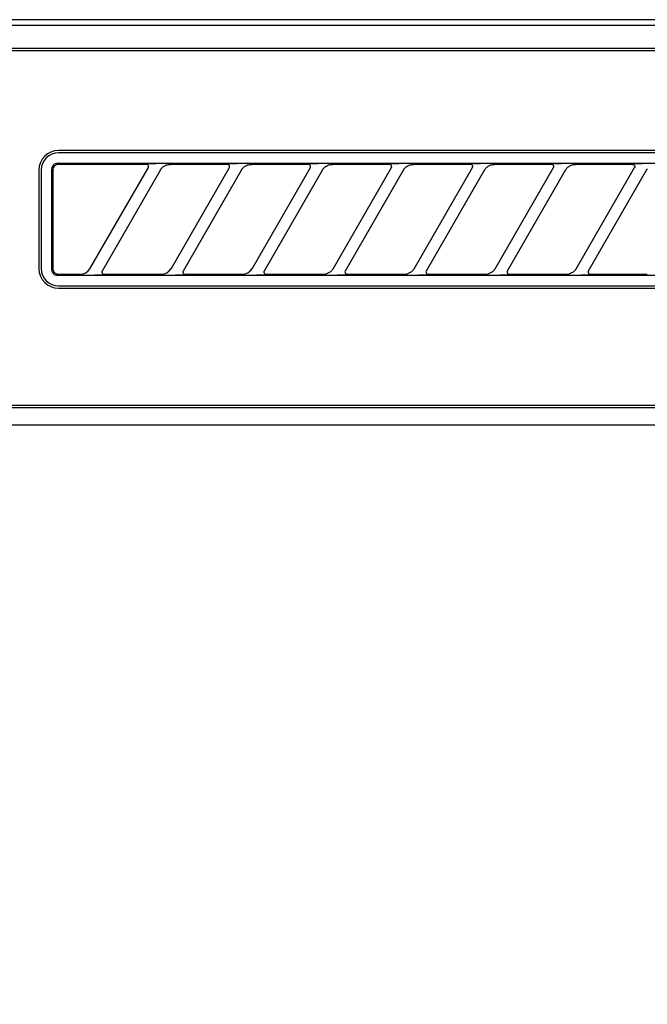
# Model space of a CAD drawing. Extents: x 28111 to 54233, y -10810 to -2410.
# Drawn here: x 44523 to 44577, y -8123 to -8038 of the extents above; entities that cross this region are included whole.
import ezdxf

# ---------------------------------------------------------------- set-up
doc = ezdxf.new("R2010")
doc.units = 0
doc.header["$LTSCALE"] = 50
doc.header["$MEASUREMENT"] = 0
doc.layers.get('0').update_dxf_attribs({"linetype": 'CONTINUOUS'})
for name, color, linetype in [('122-扉', 6, 'CONTINUOUS'), ('150-機器', 8, 'CONTINUOUS'), ('160-文字', 254, 'CONTINUOUS')]:
    doc.layers.add(name, color=color, linetype=linetype)
doc.styles.add('KH001', font='txt')
doc.dimstyles.new('KH1xx030', dxfattribs={"dimscale": 30, "dimtxt": 2, "dimasz": 0.6, "dimexe": 0.3, "dimexo": 1.2, "dimgap": 0.5, "dimtad": 3, "dimdec": 1, "dimdsep": 46, "dimlunit": 6, "dimtxsty": 'KH001', "dimblk": 'DOT', "dimcen": 1, "dimdle": 1, "dimclrd": 256, "dimclre": 256, "dimclrt": 256, "dimadec": 0, "dimazin": 0, "dimtfac": 1, "dimtdec": 1, "dimtix": 1, "dimtmove": 2, "dimatfit": 3, "dimldrblk": 'CLOSEDBLANK', "dimfxl": 1, "dimtolj": 1, "dimtzin": 0, "dimlwd": -1, "dimlwe": -1, "dimarcsym": 0})

# ---------------------------------------------------------------- blocks, each defined once
blk = doc.blocks.new('_ClosedBlank')
at = {"color": 0, "linetype": 'ByBlock', "lineweight": -2}
for p, q in [((-1, 0.1667), (0, 0)), ((-1, 0.1667), (-1, -0.1667)), ((0, 0), (-1, -0.1667))]:
    blk.add_line(p, q, dxfattribs=at)
blk = doc.blocks.new('_Dot')
at = {"color": 0, "linetype": 'ByBlock', "lineweight": -2}
blk.add_line((-0.5, 0), (-1, 0), dxfattribs=at)
at = {"color": 0, "linetype": 'ByBlock', "const_width": 0.5}
blk.add_lwpolyline([(-0.25, 0, 1), (0.25, 0, 1)], format="xyb", close=True, dxfattribs=at)

msp = doc.modelspace()

# ---------------------------------------------------------------- hatches: boundary and pattern name
at = {"layer": '122-扉'}
h = msp.add_hatch(dxfattribs=at)
h.set_pattern_fill('ANSI31', color=256, style=0)
h.set_pattern_definition([(45, (-137026.56535, -13106.96228), (-0.08838834765, 0.08838834765), [])])
h.paths.add_polyline_path([(44224.016, -8062.507), (44404.016, -8062.507), (44404.016, -8070.007), (44224.016, -8070.007)])
edge = h.paths.add_edge_path()
edge.add_line((44224.016, -8070.007), (44554.428, -8070.007))

# ---------------------------------------------------------------- linework, layer by layer
at = {"layer": '150-機器', "color": 13, "linetype": 'Continuous'}
for p, q in [((44623.359, -8037.507), (44466.516, -8037.507)), ((44911.022, -8038), (44467.009, -8038)), ((44907.516, -8040.007), (44470.516, -8040.007)), ((44907.516, -8040.207), (44470.516, -8040.207)), ((44607.716, -8048.807), (44526.016, -8048.807)), ((44607.716, -8049.007), (44526.016, -8049.007)), ((44524.316, -8050.507), (44524.316, -8059.007)), ((44524.516, -8050.507), (44524.516, -8059.007)), ((44525.429, -8050.313), (44525.42, -8050.411)), ((44525.42, -8059.103), (44525.42, -8050.411)), ((44525.458, -8050.219), (44525.429, -8050.313)), ((44525.504, -8050.133), (44525.458, -8050.219)), ((44525.566, -8050.057), (44525.504, -8050.133)), ((44525.525, -8050.409), (44525.516, -8050.507)), ((44525.516, -8050.507), (44525.516, -8058.808)), ((44525.554, -8050.315), (44525.525, -8050.409)), ((44525.6, -8050.229), (44525.554, -8050.315)), ((44525.642, -8049.995), (44525.566, -8050.057)), ((44525.662, -8050.153), (44525.6, -8050.229)), ((44525.728, -8049.949), (44525.642, -8049.995)), ((44525.738, -8050.091), (44525.662, -8050.153)), ((44525.821, -8049.921), (44525.728, -8049.949)), ((44525.824, -8050.045), (44525.738, -8050.091)), ((44525.919, -8049.911), (44525.821, -8049.921)), ((44525.917, -8050.017), (44525.824, -8050.045)), ((44526.015, -8050.007), (44525.917, -8050.017)), ((44525.919, -8049.911), (44607.812, -8049.911)), ((44533.592, -8050.007), (44526.015, -8050.007)), ((44528.727, -8059.033), (44533.78, -8050.281)), ((44534.819, -8050.481), (44529.766, -8059.233)), ((44533.609, -8050.009), (44533.592, -8050.007)), ((44533.672, -8049.976), (44533.607, -8049.981)), ((44533.625, -8050.011), (44533.609, -8050.009)), ((44533.642, -8050.014), (44533.625, -8050.011)), ((44533.658, -8050.018), (44533.642, -8050.014)), ((44533.674, -8050.024), (44533.658, -8050.018)), ((44533.846, -8049.972), (44533.672, -8049.976)), ((44533.689, -8050.032), (44533.674, -8050.024)), ((44533.703, -8050.041), (44533.689, -8050.032)), ((44533.717, -8050.051), (44533.703, -8050.041)), ((44533.729, -8050.062), (44533.717, -8050.051)), ((44533.741, -8050.074), (44533.729, -8050.062)), ((44533.752, -8050.087), (44533.741, -8050.074)), ((44533.761, -8050.101), (44533.752, -8050.087)), ((44533.778, -8050.134), (44533.761, -8050.101)), ((44533.765, -8050.307), (44533.767, -8050.302)), ((44533.767, -8050.302), (44533.771, -8050.296)), ((44533.771, -8050.296), (44533.775, -8050.287)), ((44533.775, -8050.287), (44533.779, -8050.277)), ((44533.787, -8050.163), (44533.778, -8050.134)), ((44533.779, -8050.277), (44533.783, -8050.266)), ((44533.783, -8050.266), (44533.787, -8050.254)), ((44533.79, -8050.179), (44533.787, -8050.163)), ((44533.787, -8050.254), (44533.789, -8050.241)), ((44533.789, -8050.241), (44533.791, -8050.227)), ((44533.792, -8050.196), (44533.79, -8050.179)), ((44533.791, -8050.227), (44533.792, -8050.212)), ((44533.792, -8050.212), (44533.792, -8050.196)), ((44534.102, -8049.97), (44533.846, -8049.972)), ((44534.415, -8049.969), (44534.102, -8049.97)), ((44534.417, -8049.969), (44534.415, -8049.969)), ((44534.419, -8049.969), (44534.417, -8049.969)), ((44534.42, -8049.969), (44534.419, -8049.969)), ((44534.422, -8049.969), (44534.42, -8049.969)), ((44534.804, -8050.507), (44534.813, -8050.493)), ((44534.813, -8050.493), (44534.83, -8050.465)), ((44534.83, -8050.465), (44534.854, -8050.429)), ((44534.854, -8050.429), (44534.883, -8050.388)), ((44534.883, -8050.388), (44534.918, -8050.346)), ((44534.918, -8050.346), (44534.957, -8050.302)), ((44534.957, -8050.302), (44535.003, -8050.258)), ((44535.003, -8050.258), (44535.056, -8050.214)), ((44535.056, -8050.214), (44535.118, -8050.171)), ((44535.118, -8050.171), (44535.187, -8050.13)), ((44535.187, -8050.13), (44535.261, -8050.093)), ((44535.261, -8050.093), (44535.339, -8050.063)), ((44535.339, -8050.063), (44535.42, -8050.042)), ((44535.42, -8050.042), (44535.502, -8050.026)), ((44535.502, -8050.026), (44535.586, -8050.016)), ((44535.586, -8050.016), (44535.67, -8050.007)), ((44540.592, -8050.007), (44535.67, -8050.007)), ((44535.727, -8059.033), (44540.78, -8050.281)), ((44541.819, -8050.481), (44536.766, -8059.233)), ((44540.609, -8050.009), (44540.592, -8050.007)), ((44540.672, -8049.976), (44540.607, -8049.981)), ((44540.625, -8050.011), (44540.609, -8050.009)), ((44540.642, -8050.014), (44540.625, -8050.011)), ((44540.658, -8050.018), (44540.642, -8050.014)), ((44540.674, -8050.024), (44540.658, -8050.018)), ((44540.846, -8049.972), (44540.672, -8049.976)), ((44540.689, -8050.032), (44540.674, -8050.024)), ((44540.703, -8050.041), (44540.689, -8050.032)), ((44540.717, -8050.051), (44540.703, -8050.041)), ((44540.729, -8050.062), (44540.717, -8050.051)), ((44540.741, -8050.074), (44540.729, -8050.062)), ((44540.752, -8050.087), (44540.741, -8050.074)), ((44540.761, -8050.101), (44540.752, -8050.087)), ((44540.778, -8050.134), (44540.761, -8050.101)), ((44540.765, -8050.307), (44540.767, -8050.302)), ((44540.767, -8050.302), (44540.771, -8050.296)), ((44540.771, -8050.296), (44540.775, -8050.287)), ((44540.775, -8050.287), (44540.779, -8050.277)), ((44540.787, -8050.163), (44540.778, -8050.134)), ((44540.779, -8050.277), (44540.783, -8050.266)), ((44540.783, -8050.266), (44540.787, -8050.254)), ((44540.79, -8050.179), (44540.787, -8050.163)), ((44540.787, -8050.254), (44540.789, -8050.241)), ((44540.789, -8050.241), (44540.791, -8050.227)), ((44540.792, -8050.196), (44540.79, -8050.179)), ((44540.791, -8050.227), (44540.792, -8050.212)), ((44540.792, -8050.212), (44540.792, -8050.196)), ((44541.102, -8049.97), (44540.846, -8049.972)), ((44541.415, -8049.969), (44541.102, -8049.97)), ((44541.417, -8049.969), (44541.415, -8049.969)), ((44541.419, -8049.969), (44541.417, -8049.969)), ((44541.42, -8049.969), (44541.419, -8049.969)), ((44541.422, -8049.969), (44541.42, -8049.969)), ((44541.804, -8050.507), (44541.813, -8050.493)), ((44541.813, -8050.493), (44541.83, -8050.465)), ((44541.83, -8050.465), (44541.854, -8050.429)), ((44541.854, -8050.429), (44541.883, -8050.388)), ((44541.883, -8050.388), (44541.918, -8050.346)), ((44541.918, -8050.346), (44541.957, -8050.302)), ((44541.957, -8050.302), (44542.003, -8050.258)), ((44542.003, -8050.258), (44542.056, -8050.214)), ((44542.056, -8050.214), (44542.118, -8050.171)), ((44542.118, -8050.171), (44542.187, -8050.13)), ((44542.187, -8050.13), (44542.261, -8050.093)), ((44542.261, -8050.093), (44542.339, -8050.063)), ((44542.339, -8050.063), (44542.42, -8050.042)), ((44542.42, -8050.042), (44542.502, -8050.026)), ((44542.502, -8050.026), (44542.586, -8050.016)), ((44542.586, -8050.016), (44542.67, -8050.007)), ((44547.592, -8050.007), (44542.67, -8050.007)), ((44542.727, -8059.033), (44547.78, -8050.281)), ((44548.819, -8050.481), (44543.766, -8059.233)), ((44547.609, -8050.009), (44547.592, -8050.007)), ((44547.672, -8049.976), (44547.607, -8049.981)), ((44547.625, -8050.011), (44547.609, -8050.009)), ((44547.642, -8050.014), (44547.625, -8050.011)), ((44547.658, -8050.018), (44547.642, -8050.014)), ((44547.674, -8050.024), (44547.658, -8050.018)), ((44547.846, -8049.972), (44547.672, -8049.976)), ((44547.689, -8050.032), (44547.674, -8050.024)), ((44547.703, -8050.041), (44547.689, -8050.032)), ((44547.717, -8050.051), (44547.703, -8050.041)), ((44547.729, -8050.062), (44547.717, -8050.051)), ((44547.741, -8050.074), (44547.729, -8050.062)), ((44547.752, -8050.087), (44547.741, -8050.074)), ((44547.761, -8050.101), (44547.752, -8050.087)), ((44547.778, -8050.134), (44547.761, -8050.101)), ((44547.765, -8050.307), (44547.767, -8050.302)), ((44547.767, -8050.302), (44547.771, -8050.296)), ((44547.771, -8050.296), (44547.775, -8050.287)), ((44547.775, -8050.287), (44547.779, -8050.277)), ((44547.787, -8050.163), (44547.778, -8050.134)), ((44547.779, -8050.277), (44547.783, -8050.266)), ((44547.783, -8050.266), (44547.787, -8050.254)), ((44547.79, -8050.179), (44547.787, -8050.163)), ((44547.787, -8050.254), (44547.789, -8050.241)), ((44547.789, -8050.241), (44547.791, -8050.227)), ((44547.792, -8050.196), (44547.79, -8050.179)), ((44547.791, -8050.227), (44547.792, -8050.212)), ((44547.792, -8050.212), (44547.792, -8050.196)), ((44548.102, -8049.97), (44547.846, -8049.972)), ((44548.415, -8049.969), (44548.102, -8049.97)), ((44548.417, -8049.969), (44548.415, -8049.969)), ((44548.419, -8049.969), (44548.417, -8049.969)), ((44548.42, -8049.969), (44548.419, -8049.969)), ((44548.422, -8049.969), (44548.42, -8049.969)), ((44548.804, -8050.507), (44548.813, -8050.493)), ((44548.813, -8050.493), (44548.83, -8050.465)), ((44548.83, -8050.465), (44548.854, -8050.429)), ((44548.854, -8050.429), (44548.883, -8050.388)), ((44548.883, -8050.388), (44548.918, -8050.346)), ((44548.918, -8050.346), (44548.957, -8050.302)), ((44548.957, -8050.302), (44549.003, -8050.258)), ((44549.003, -8050.258), (44549.056, -8050.214)), ((44549.056, -8050.214), (44549.118, -8050.171)), ((44549.118, -8050.171), (44549.187, -8050.13)), ((44549.187, -8050.13), (44549.261, -8050.093)), ((44549.261, -8050.093), (44549.339, -8050.063)), ((44549.339, -8050.063), (44549.42, -8050.042)), ((44549.42, -8050.042), (44549.502, -8050.026)), ((44549.502, -8050.026), (44549.586, -8050.016)), ((44549.586, -8050.016), (44549.67, -8050.007)), ((44554.592, -8050.007), (44549.67, -8050.007)), ((44549.727, -8059.033), (44554.78, -8050.281)), ((44555.819, -8050.481), (44550.766, -8059.233)), ((44554.609, -8050.009), (44554.592, -8050.007)), ((44554.672, -8049.976), (44554.607, -8049.981)), ((44554.625, -8050.011), (44554.609, -8050.009)), ((44554.642, -8050.014), (44554.625, -8050.011)), ((44554.658, -8050.018), (44554.642, -8050.014)), ((44554.674, -8050.024), (44554.658, -8050.018)), ((44554.846, -8049.972), (44554.672, -8049.976)), ((44554.689, -8050.032), (44554.674, -8050.024)), ((44554.703, -8050.041), (44554.689, -8050.032)), ((44554.717, -8050.051), (44554.703, -8050.041)), ((44554.729, -8050.062), (44554.717, -8050.051)), ((44554.741, -8050.074), (44554.729, -8050.062)), ((44554.752, -8050.087), (44554.741, -8050.074)), ((44554.761, -8050.101), (44554.752, -8050.087)), ((44554.778, -8050.134), (44554.761, -8050.101)), ((44554.765, -8050.307), (44554.767, -8050.302)), ((44554.767, -8050.302), (44554.771, -8050.296)), ((44554.771, -8050.296), (44554.775, -8050.287)), ((44554.775, -8050.287), (44554.779, -8050.277)), ((44554.787, -8050.163), (44554.778, -8050.134)), ((44554.779, -8050.277), (44554.783, -8050.266)), ((44554.783, -8050.266), (44554.787, -8050.254)), ((44554.79, -8050.179), (44554.787, -8050.163)), ((44554.787, -8050.254), (44554.789, -8050.241)), ((44554.789, -8050.241), (44554.791, -8050.227)), ((44554.792, -8050.196), (44554.79, -8050.179)), ((44554.791, -8050.227), (44554.792, -8050.212)), ((44554.792, -8050.212), (44554.792, -8050.196)), ((44555.102, -8049.97), (44554.846, -8049.972)), ((44555.415, -8049.969), (44555.102, -8049.97)), ((44555.417, -8049.969), (44555.415, -8049.969)), ((44555.419, -8049.969), (44555.417, -8049.969)), ((44555.42, -8049.969), (44555.419, -8049.969)), ((44555.422, -8049.969), (44555.42, -8049.969)), ((44555.804, -8050.507), (44555.813, -8050.493)), ((44555.813, -8050.493), (44555.83, -8050.465)), ((44555.83, -8050.465), (44555.854, -8050.429)), ((44555.854, -8050.429), (44555.883, -8050.388)), ((44555.883, -8050.388), (44555.918, -8050.346)), ((44555.918, -8050.346), (44555.957, -8050.302)), ((44555.957, -8050.302), (44556.003, -8050.258)), ((44556.003, -8050.258), (44556.056, -8050.214)), ((44556.056, -8050.214), (44556.118, -8050.171)), ((44556.118, -8050.171), (44556.187, -8050.13)), ((44556.187, -8050.13), (44556.261, -8050.093)), ((44556.261, -8050.093), (44556.339, -8050.063)), ((44556.339, -8050.063), (44556.42, -8050.042)), ((44556.42, -8050.042), (44556.502, -8050.026)), ((44556.502, -8050.026), (44556.586, -8050.016)), ((44556.586, -8050.016), (44556.67, -8050.007)), ((44561.592, -8050.007), (44556.67, -8050.007)), ((44556.727, -8059.033), (44561.78, -8050.281)), ((44562.819, -8050.481), (44557.766, -8059.233)), ((44561.609, -8050.009), (44561.592, -8050.007)), ((44561.672, -8049.976), (44561.607, -8049.981)), ((44561.625, -8050.011), (44561.609, -8050.009)), ((44561.642, -8050.014), (44561.625, -8050.011)), ((44561.658, -8050.018), (44561.642, -8050.014)), ((44561.674, -8050.024), (44561.658, -8050.018)), ((44561.846, -8049.972), (44561.672, -8049.976)), ((44561.689, -8050.032), (44561.674, -8050.024)), ((44561.703, -8050.041), (44561.689, -8050.032)), ((44561.717, -8050.051), (44561.703, -8050.041)), ((44561.729, -8050.062), (44561.717, -8050.051)), ((44561.741, -8050.074), (44561.729, -8050.062)), ((44561.752, -8050.087), (44561.741, -8050.074)), ((44561.761, -8050.101), (44561.752, -8050.087)), ((44561.778, -8050.134), (44561.761, -8050.101)), ((44561.765, -8050.307), (44561.767, -8050.302)), ((44561.767, -8050.302), (44561.771, -8050.296)), ((44561.771, -8050.296), (44561.775, -8050.287)), ((44561.775, -8050.287), (44561.779, -8050.277)), ((44561.787, -8050.163), (44561.778, -8050.134)), ((44561.779, -8050.277), (44561.783, -8050.266)), ((44561.783, -8050.266), (44561.787, -8050.254)), ((44561.79, -8050.179), (44561.787, -8050.163)), ((44561.787, -8050.254), (44561.789, -8050.241)), ((44561.789, -8050.241), (44561.791, -8050.227)), ((44561.792, -8050.196), (44561.79, -8050.179)), ((44561.791, -8050.227), (44561.792, -8050.212)), ((44561.792, -8050.212), (44561.792, -8050.196)), ((44562.102, -8049.97), (44561.846, -8049.972)), ((44562.415, -8049.969), (44562.102, -8049.97)), ((44562.417, -8049.969), (44562.415, -8049.969)), ((44562.419, -8049.969), (44562.417, -8049.969)), ((44562.42, -8049.969), (44562.419, -8049.969)), ((44562.422, -8049.969), (44562.42, -8049.969)), ((44562.804, -8050.507), (44562.813, -8050.493)), ((44562.813, -8050.493), (44562.83, -8050.465)), ((44562.83, -8050.465), (44562.854, -8050.429)), ((44562.854, -8050.429), (44562.883, -8050.388)), ((44562.883, -8050.388), (44562.918, -8050.346)), ((44562.918, -8050.346), (44562.957, -8050.302)), ((44562.957, -8050.302), (44563.003, -8050.258)), ((44563.003, -8050.258), (44563.056, -8050.214)), ((44563.056, -8050.214), (44563.118, -8050.171)), ((44563.118, -8050.171), (44563.187, -8050.13)), ((44563.187, -8050.13), (44563.261, -8050.093)), ((44563.261, -8050.093), (44563.339, -8050.063)), ((44563.339, -8050.063), (44563.42, -8050.042)), ((44563.42, -8050.042), (44563.502, -8050.026)), ((44563.502, -8050.026), (44563.586, -8050.016)), ((44563.586, -8050.016), (44563.67, -8050.007)), ((44568.592, -8050.007), (44563.67, -8050.007)), ((44563.727, -8059.033), (44568.78, -8050.281)), ((44569.819, -8050.481), (44564.766, -8059.233)), ((44568.609, -8050.009), (44568.592, -8050.007)), ((44568.672, -8049.976), (44568.607, -8049.981)), ((44568.625, -8050.011), (44568.609, -8050.009)), ((44568.642, -8050.014), (44568.625, -8050.011)), ((44568.658, -8050.018), (44568.642, -8050.014)), ((44568.674, -8050.024), (44568.658, -8050.018)), ((44568.846, -8049.972), (44568.672, -8049.976)), ((44568.689, -8050.032), (44568.674, -8050.024)), ((44568.703, -8050.041), (44568.689, -8050.032)), ((44568.717, -8050.051), (44568.703, -8050.041)), ((44568.729, -8050.062), (44568.717, -8050.051)), ((44568.741, -8050.074), (44568.729, -8050.062)), ((44568.752, -8050.087), (44568.741, -8050.074)), ((44568.761, -8050.101), (44568.752, -8050.087)), ((44568.778, -8050.134), (44568.761, -8050.101)), ((44568.765, -8050.307), (44568.767, -8050.302)), ((44568.767, -8050.302), (44568.771, -8050.296)), ((44568.771, -8050.296), (44568.775, -8050.287)), ((44568.775, -8050.287), (44568.779, -8050.277)), ((44568.787, -8050.163), (44568.778, -8050.134)), ((44568.779, -8050.277), (44568.783, -8050.266)), ((44568.783, -8050.266), (44568.787, -8050.254)), ((44568.79, -8050.179), (44568.787, -8050.163)), ((44568.787, -8050.254), (44568.789, -8050.241)), ((44568.789, -8050.241), (44568.791, -8050.227)), ((44568.792, -8050.196), (44568.79, -8050.179)), ((44568.791, -8050.227), (44568.792, -8050.212)), ((44568.792, -8050.212), (44568.792, -8050.196)), ((44569.102, -8049.97), (44568.846, -8049.972)), ((44569.415, -8049.969), (44569.102, -8049.97)), ((44569.417, -8049.969), (44569.415, -8049.969)), ((44569.419, -8049.969), (44569.417, -8049.969)), ((44569.42, -8049.969), (44569.419, -8049.969)), ((44569.422, -8049.969), (44569.42, -8049.969)), ((44569.804, -8050.507), (44569.813, -8050.493)), ((44569.813, -8050.493), (44569.83, -8050.465)), ((44569.83, -8050.465), (44569.854, -8050.429)), ((44569.854, -8050.429), (44569.883, -8050.388)), ((44569.883, -8050.388), (44569.918, -8050.346)), ((44569.918, -8050.346), (44569.957, -8050.302)), ((44569.957, -8050.302), (44570.003, -8050.258)), ((44570.003, -8050.258), (44570.056, -8050.214)), ((44570.056, -8050.214), (44570.118, -8050.171)), ((44570.118, -8050.171), (44570.187, -8050.13)), ((44570.187, -8050.13), (44570.261, -8050.093)), ((44570.261, -8050.093), (44570.339, -8050.063)), ((44570.339, -8050.063), (44570.42, -8050.042)), ((44570.42, -8050.042), (44570.502, -8050.026)), ((44570.502, -8050.026), (44570.586, -8050.016)), ((44570.586, -8050.016), (44570.67, -8050.007)), ((44575.592, -8050.007), (44570.67, -8050.007)), ((44570.727, -8059.033), (44575.78, -8050.281)), ((44576.819, -8050.481), (44571.766, -8059.233)), ((44575.592, -8050.007), (44575.609, -8050.009)), ((44575.672, -8049.976), (44575.607, -8049.981)), ((44575.609, -8050.009), (44575.625, -8050.011)), ((44575.625, -8050.011), (44575.642, -8050.014)), ((44575.642, -8050.014), (44575.658, -8050.018)), ((44575.658, -8050.018), (44575.674, -8050.024)), ((44575.846, -8049.972), (44575.672, -8049.976)), ((44575.674, -8050.024), (44575.689, -8050.032)), ((44575.689, -8050.032), (44575.703, -8050.041)), ((44575.703, -8050.041), (44575.717, -8050.051)), ((44575.717, -8050.051), (44575.729, -8050.062)), ((44575.729, -8050.062), (44575.741, -8050.074)), ((44575.741, -8050.074), (44575.752, -8050.087)), ((44575.752, -8050.087), (44575.761, -8050.101)), ((44575.761, -8050.101), (44575.778, -8050.134)), ((44575.767, -8050.302), (44575.765, -8050.307)), ((44575.771, -8050.296), (44575.767, -8050.302)), ((44575.775, -8050.287), (44575.771, -8050.296)), ((44575.779, -8050.277), (44575.775, -8050.287)), ((44575.778, -8050.134), (44575.787, -8050.163)), ((44575.783, -8050.266), (44575.779, -8050.277)), ((44575.787, -8050.254), (44575.783, -8050.266)), ((44575.787, -8050.163), (44575.79, -8050.179)), ((44575.789, -8050.241), (44575.787, -8050.254)), ((44575.791, -8050.227), (44575.789, -8050.241)), ((44575.79, -8050.179), (44575.792, -8050.196)), ((44575.792, -8050.212), (44575.791, -8050.227)), ((44575.792, -8050.196), (44575.792, -8050.212)), ((44576.102, -8049.97), (44575.846, -8049.972)), ((44576.415, -8049.969), (44576.102, -8049.97)), ((44576.417, -8049.969), (44576.415, -8049.969)), ((44576.419, -8049.969), (44576.417, -8049.969)), ((44576.42, -8049.969), (44576.419, -8049.969)), ((44576.422, -8049.969), (44576.42, -8049.969)), ((44576.804, -8050.507), (44576.813, -8050.493)), ((44576.813, -8050.493), (44576.83, -8050.465)), ((44576.83, -8050.465), (44576.854, -8050.429)), ((44576.854, -8050.429), (44576.883, -8050.388)), ((44525.516, -8058.808), (44525.516, -8058.88)), ((44525.516, -8058.88), (44525.517, -8059.005)), ((44525.517, -8059.005), (44525.518, -8059.014)), ((44525.518, -8059.014), (44525.518, -8059.024)), ((44549.742, -8059.007), (44549.737, -8059.016)), ((44556.742, -8059.007), (44556.737, -8059.016)), ((44563.742, -8059.007), (44563.737, -8059.016)), ((44570.742, -8059.007), (44570.737, -8059.016)), ((44525.42, -8059.103), (44525.429, -8059.201)), ((44525.429, -8059.201), (44525.458, -8059.294)), ((44525.458, -8059.294), (44525.504, -8059.38)), ((44525.504, -8059.38), (44525.566, -8059.456)), ((44525.518, -8059.024), (44525.519, -8059.034)), ((44525.519, -8059.034), (44525.519, -8059.044)), ((44525.519, -8059.044), (44525.52, -8059.056)), ((44525.52, -8059.056), (44525.522, -8059.068)), ((44525.522, -8059.068), (44525.524, -8059.082)), ((44525.524, -8059.082), (44525.527, -8059.098)), ((44525.527, -8059.098), (44525.531, -8059.117)), ((44525.531, -8059.117), (44525.535, -8059.137)), ((44525.535, -8059.137), (44525.542, -8059.16)), ((44525.542, -8059.16), (44525.55, -8059.185)), ((44525.55, -8059.185), (44525.561, -8059.211)), ((44525.561, -8059.211), (44525.573, -8059.238)), ((44525.566, -8059.456), (44525.642, -8059.519)), ((44525.573, -8059.238), (44525.589, -8059.267)), ((44525.589, -8059.267), (44525.608, -8059.296)), ((44525.608, -8059.296), (44525.631, -8059.325)), ((44525.631, -8059.325), (44525.657, -8059.353)), ((44525.642, -8059.519), (44525.728, -8059.565)), ((44525.657, -8059.353), (44525.685, -8059.38)), ((44525.685, -8059.38), (44525.715, -8059.406)), ((44525.715, -8059.406), (44525.748, -8059.429)), ((44525.728, -8059.565), (44525.821, -8059.593)), ((44525.748, -8059.429), (44525.782, -8059.449)), ((44525.782, -8059.449), (44525.817, -8059.466)), ((44525.817, -8059.466), (44525.854, -8059.48)), ((44525.821, -8059.593), (44525.919, -8059.603)), ((44525.854, -8059.48), (44525.892, -8059.49)), ((44525.892, -8059.49), (44525.931, -8059.497)), ((44607.812, -8059.603), (44525.919, -8059.603)), ((44525.931, -8059.497), (44525.97, -8059.503)), ((44525.97, -8059.503), (44526.009, -8059.507)), ((44526.009, -8059.507), (44526.011, -8059.507)), ((44526.011, -8059.507), (44526.012, -8059.507)), ((44526.012, -8059.507), (44526.014, -8059.507)), ((44526.014, -8059.507), (44526.015, -8059.507)), ((44526.015, -8059.507), (44527.876, -8059.507)), ((44527.876, -8059.507), (44528.137, -8059.473)), ((44528.137, -8059.473), (44528.375, -8059.375)), ((44528.375, -8059.375), (44528.579, -8059.22)), ((44528.579, -8059.22), (44528.737, -8059.015)), ((44529.124, -8059.545), (44529.126, -8059.545)), ((44529.126, -8059.545), (44529.128, -8059.545)), ((44529.128, -8059.545), (44529.129, -8059.545)), ((44529.129, -8059.545), (44529.131, -8059.545)), ((44529.131, -8059.545), (44529.444, -8059.544)), ((44529.444, -8059.544), (44529.7, -8059.542)), ((44529.7, -8059.542), (44529.874, -8059.538)), ((44529.759, -8059.259), (44529.755, -8059.337)), ((44529.755, -8059.337), (44529.78, -8059.409)), ((44529.767, -8059.235), (44529.759, -8059.259)), ((44529.778, -8059.212), (44529.767, -8059.235)), ((44529.78, -8059.409), (44529.831, -8059.465)), ((44529.831, -8059.465), (44529.903, -8059.5)), ((44529.874, -8059.538), (44529.939, -8059.533)), ((44529.903, -8059.5), (44529.928, -8059.505)), ((44529.928, -8059.505), (44529.954, -8059.507)), ((44529.954, -8059.507), (44534.876, -8059.507)), ((44534.876, -8059.507), (44535.137, -8059.473)), ((44535.137, -8059.473), (44535.375, -8059.375)), ((44535.375, -8059.375), (44535.579, -8059.22)), ((44535.579, -8059.22), (44535.737, -8059.015)), ((44536.124, -8059.545), (44536.126, -8059.545)), ((44536.126, -8059.545), (44536.128, -8059.545)), ((44536.128, -8059.545), (44536.129, -8059.545)), ((44536.129, -8059.545), (44536.131, -8059.545)), ((44536.131, -8059.545), (44536.444, -8059.544)), ((44536.444, -8059.544), (44536.7, -8059.542)), ((44536.7, -8059.542), (44536.874, -8059.538)), ((44536.759, -8059.259), (44536.755, -8059.337)), ((44536.755, -8059.337), (44536.78, -8059.409)), ((44536.767, -8059.235), (44536.759, -8059.259)), ((44536.778, -8059.212), (44536.767, -8059.235)), ((44536.78, -8059.409), (44536.831, -8059.465)), ((44536.831, -8059.465), (44536.903, -8059.5)), ((44536.874, -8059.538), (44536.939, -8059.533)), ((44536.903, -8059.5), (44536.928, -8059.505)), ((44536.928, -8059.505), (44536.954, -8059.507)), ((44536.954, -8059.507), (44541.876, -8059.507)), ((44541.876, -8059.507), (44542.137, -8059.473)), ((44542.137, -8059.473), (44542.375, -8059.375)), ((44542.375, -8059.375), (44542.579, -8059.22)), ((44542.579, -8059.22), (44542.737, -8059.015)), ((44543.124, -8059.545), (44543.126, -8059.545)), ((44543.126, -8059.545), (44543.128, -8059.545)), ((44543.128, -8059.545), (44543.129, -8059.545)), ((44543.129, -8059.545), (44543.131, -8059.545)), ((44543.131, -8059.545), (44543.444, -8059.544)), ((44543.444, -8059.544), (44543.7, -8059.542)), ((44543.7, -8059.542), (44543.874, -8059.538)), ((44543.759, -8059.259), (44543.755, -8059.337)), ((44543.755, -8059.337), (44543.78, -8059.409)), ((44543.767, -8059.235), (44543.759, -8059.259)), ((44543.778, -8059.212), (44543.767, -8059.235)), ((44543.78, -8059.409), (44543.831, -8059.465)), ((44543.831, -8059.465), (44543.903, -8059.5)), ((44543.874, -8059.538), (44543.939, -8059.533)), ((44543.903, -8059.5), (44543.928, -8059.505)), ((44543.928, -8059.505), (44543.954, -8059.507)), ((44543.954, -8059.507), (44548.876, -8059.507)), ((44548.876, -8059.507), (44548.931, -8059.505)), ((44548.931, -8059.505), (44548.986, -8059.501)), ((44548.986, -8059.501), (44549.04, -8059.494)), ((44549.04, -8059.494), (44549.094, -8059.483)), ((44549.155, -8059.465), (44549.094, -8059.483)), ((44549.217, -8059.444), (44549.155, -8059.465)), ((44549.28, -8059.421), (44549.217, -8059.444)), ((44549.341, -8059.393), (44549.28, -8059.421)), ((44549.4, -8059.36), (44549.341, -8059.393)), ((44549.457, -8059.324), (44549.4, -8059.36)), ((44549.508, -8059.285), (44549.457, -8059.324)), ((44549.555, -8059.245), (44549.508, -8059.285)), ((44549.595, -8059.206), (44549.555, -8059.245)), ((44549.629, -8059.168), (44549.595, -8059.206)), ((44549.659, -8059.131), (44549.629, -8059.168)), ((44549.685, -8059.096), (44549.659, -8059.131)), ((44549.707, -8059.063), (44549.685, -8059.096)), ((44549.725, -8059.036), (44549.707, -8059.063)), ((44549.737, -8059.016), (44549.725, -8059.036)), ((44550.124, -8059.545), (44550.126, -8059.545)), ((44550.126, -8059.545), (44550.128, -8059.545)), ((44550.128, -8059.545), (44550.129, -8059.545)), ((44550.129, -8059.545), (44550.131, -8059.545)), ((44550.131, -8059.545), (44550.444, -8059.544)), ((44550.444, -8059.544), (44550.7, -8059.542)), ((44550.7, -8059.542), (44550.874, -8059.538)), ((44550.782, -8059.205), (44550.756, -8059.281)), ((44550.756, -8059.281), (44550.761, -8059.358)), ((44550.761, -8059.358), (44550.795, -8059.428)), ((44550.795, -8059.428), (44550.854, -8059.48)), ((44550.854, -8059.48), (44550.887, -8059.495)), ((44550.874, -8059.538), (44550.939, -8059.533)), ((44550.887, -8059.495), (44550.922, -8059.504)), ((44550.922, -8059.504), (44550.938, -8059.506)), ((44550.938, -8059.506), (44550.954, -8059.507)), ((44550.954, -8059.507), (44555.876, -8059.507)), ((44555.876, -8059.507), (44555.931, -8059.505)), ((44555.931, -8059.505), (44555.986, -8059.501)), ((44555.986, -8059.501), (44556.04, -8059.494)), ((44556.04, -8059.494), (44556.094, -8059.483)), ((44556.155, -8059.465), (44556.094, -8059.483)), ((44556.217, -8059.444), (44556.155, -8059.465)), ((44556.28, -8059.421), (44556.217, -8059.444)), ((44556.341, -8059.393), (44556.28, -8059.421)), ((44556.4, -8059.36), (44556.341, -8059.393)), ((44556.457, -8059.324), (44556.4, -8059.36)), ((44556.508, -8059.285), (44556.457, -8059.324)), ((44556.555, -8059.245), (44556.508, -8059.285)), ((44556.595, -8059.206), (44556.555, -8059.245)), ((44556.629, -8059.168), (44556.595, -8059.206)), ((44556.659, -8059.131), (44556.629, -8059.168)), ((44556.685, -8059.096), (44556.659, -8059.131)), ((44556.707, -8059.063), (44556.685, -8059.096)), ((44556.725, -8059.036), (44556.707, -8059.063)), ((44556.737, -8059.016), (44556.725, -8059.036)), ((44557.124, -8059.545), (44557.126, -8059.545)), ((44557.126, -8059.545), (44557.128, -8059.545)), ((44557.128, -8059.545), (44557.129, -8059.545)), ((44557.129, -8059.545), (44557.131, -8059.545)), ((44557.131, -8059.545), (44557.444, -8059.544)), ((44557.444, -8059.544), (44557.7, -8059.542)), ((44557.7, -8059.542), (44557.874, -8059.538)), ((44557.782, -8059.205), (44557.756, -8059.281)), ((44557.756, -8059.281), (44557.761, -8059.358)), ((44557.761, -8059.358), (44557.795, -8059.428)), ((44557.795, -8059.428), (44557.854, -8059.48)), ((44557.854, -8059.48), (44557.887, -8059.495)), ((44557.874, -8059.538), (44557.939, -8059.533)), ((44557.887, -8059.495), (44557.922, -8059.504)), ((44557.922, -8059.504), (44557.938, -8059.506)), ((44557.938, -8059.506), (44557.954, -8059.507)), ((44557.954, -8059.507), (44562.876, -8059.507)), ((44562.876, -8059.507), (44562.931, -8059.505)), ((44562.931, -8059.505), (44562.986, -8059.501)), ((44562.986, -8059.501), (44563.04, -8059.494)), ((44563.04, -8059.494), (44563.094, -8059.483)), ((44563.155, -8059.465), (44563.094, -8059.483)), ((44563.217, -8059.444), (44563.155, -8059.465)), ((44563.28, -8059.421), (44563.217, -8059.444)), ((44563.341, -8059.393), (44563.28, -8059.421)), ((44563.4, -8059.36), (44563.341, -8059.393)), ((44563.457, -8059.324), (44563.4, -8059.36)), ((44563.508, -8059.285), (44563.457, -8059.324)), ((44563.555, -8059.245), (44563.508, -8059.285)), ((44563.595, -8059.206), (44563.555, -8059.245)), ((44563.629, -8059.168), (44563.595, -8059.206)), ((44563.659, -8059.131), (44563.629, -8059.168)), ((44563.685, -8059.096), (44563.659, -8059.131)), ((44563.707, -8059.063), (44563.685, -8059.096)), ((44563.725, -8059.036), (44563.707, -8059.063)), ((44563.737, -8059.016), (44563.725, -8059.036)), ((44564.124, -8059.545), (44564.126, -8059.545)), ((44564.126, -8059.545), (44564.128, -8059.545)), ((44564.128, -8059.545), (44564.129, -8059.545)), ((44564.129, -8059.545), (44564.131, -8059.545)), ((44564.131, -8059.545), (44564.444, -8059.544)), ((44564.444, -8059.544), (44564.7, -8059.542)), ((44564.7, -8059.542), (44564.874, -8059.538)), ((44564.782, -8059.205), (44564.756, -8059.281)), ((44564.756, -8059.281), (44564.761, -8059.358)), ((44564.761, -8059.358), (44564.795, -8059.428)), ((44564.795, -8059.428), (44564.854, -8059.48)), ((44564.854, -8059.48), (44564.887, -8059.495)), ((44564.874, -8059.538), (44564.939, -8059.533)), ((44564.887, -8059.495), (44564.922, -8059.504)), ((44564.922, -8059.504), (44564.938, -8059.506)), ((44564.938, -8059.506), (44564.954, -8059.507)), ((44564.954, -8059.507), (44569.876, -8059.507)), ((44569.876, -8059.507), (44569.931, -8059.505)), ((44569.931, -8059.505), (44569.986, -8059.501)), ((44569.986, -8059.501), (44570.04, -8059.494)), ((44570.04, -8059.494), (44570.094, -8059.483)), ((44570.155, -8059.465), (44570.094, -8059.483)), ((44570.217, -8059.444), (44570.155, -8059.465)), ((44570.28, -8059.421), (44570.217, -8059.444)), ((44570.341, -8059.393), (44570.28, -8059.421)), ((44570.4, -8059.36), (44570.341, -8059.393)), ((44570.457, -8059.324), (44570.4, -8059.36)), ((44570.508, -8059.285), (44570.457, -8059.324)), ((44570.555, -8059.245), (44570.508, -8059.285)), ((44570.595, -8059.206), (44570.555, -8059.245)), ((44570.629, -8059.168), (44570.595, -8059.206)), ((44570.659, -8059.131), (44570.629, -8059.168)), ((44570.685, -8059.096), (44570.659, -8059.131)), ((44570.707, -8059.063), (44570.685, -8059.096)), ((44570.725, -8059.036), (44570.707, -8059.063)), ((44570.737, -8059.016), (44570.725, -8059.036)), ((44571.124, -8059.545), (44571.126, -8059.545)), ((44571.126, -8059.545), (44571.128, -8059.545)), ((44571.128, -8059.545), (44571.129, -8059.545)), ((44571.129, -8059.545), (44571.131, -8059.545)), ((44571.131, -8059.545), (44571.444, -8059.544)), ((44571.444, -8059.544), (44571.7, -8059.542)), ((44571.7, -8059.542), (44571.874, -8059.538)), ((44571.782, -8059.205), (44571.756, -8059.281)), ((44571.756, -8059.281), (44571.761, -8059.358)), ((44571.761, -8059.358), (44571.795, -8059.428)), ((44571.795, -8059.428), (44571.854, -8059.48)), ((44571.854, -8059.48), (44571.887, -8059.495)), ((44571.874, -8059.538), (44571.939, -8059.533)), ((44571.887, -8059.495), (44571.922, -8059.504)), ((44571.922, -8059.504), (44571.938, -8059.506)), ((44571.938, -8059.506), (44571.954, -8059.507)), ((44571.954, -8059.507), (44576.876, -8059.507)), ((44526.016, -8060.507), (44607.716, -8060.507)), ((44526.016, -8060.707), (44607.716, -8060.707)), ((44470.516, -8070.807), (44642.016, -8070.807)), ((44470.516, -8071.007), (44642.016, -8071.007)), ((44466.516, -8072.507), (44911.516, -8072.507))]:
    msp.add_line(p, q, dxfattribs=at)
for centre, radius, start, end in [((44526.016, -8050.507), 1.7, 90, 180), ((44526.016, -8050.507), 1.5, 90, 180), ((44526.016, -8059.007), 1.7, 180, 270), ((44526.016, -8059.007), 1.5, 180, 270)]:
    msp.add_arc(centre, radius, start, end, dxfattribs=at)

# ---------------------------------------------------------------- leaders
at = {"layer": '160-文字', "annotation_type": 0, "has_hookline": 1, "hookline_direction": 0, "text_width": 968.528}
msp.add_leader([(44074.016, -8182.507), (44467.041, -7696.579), (44485.041, -7696.579)], dimstyle='KH1xx030', override={"dimgap": 0.5, "dimtad": 1}, dxfattribs=at)

doc.saveas('drawing.dxf')
